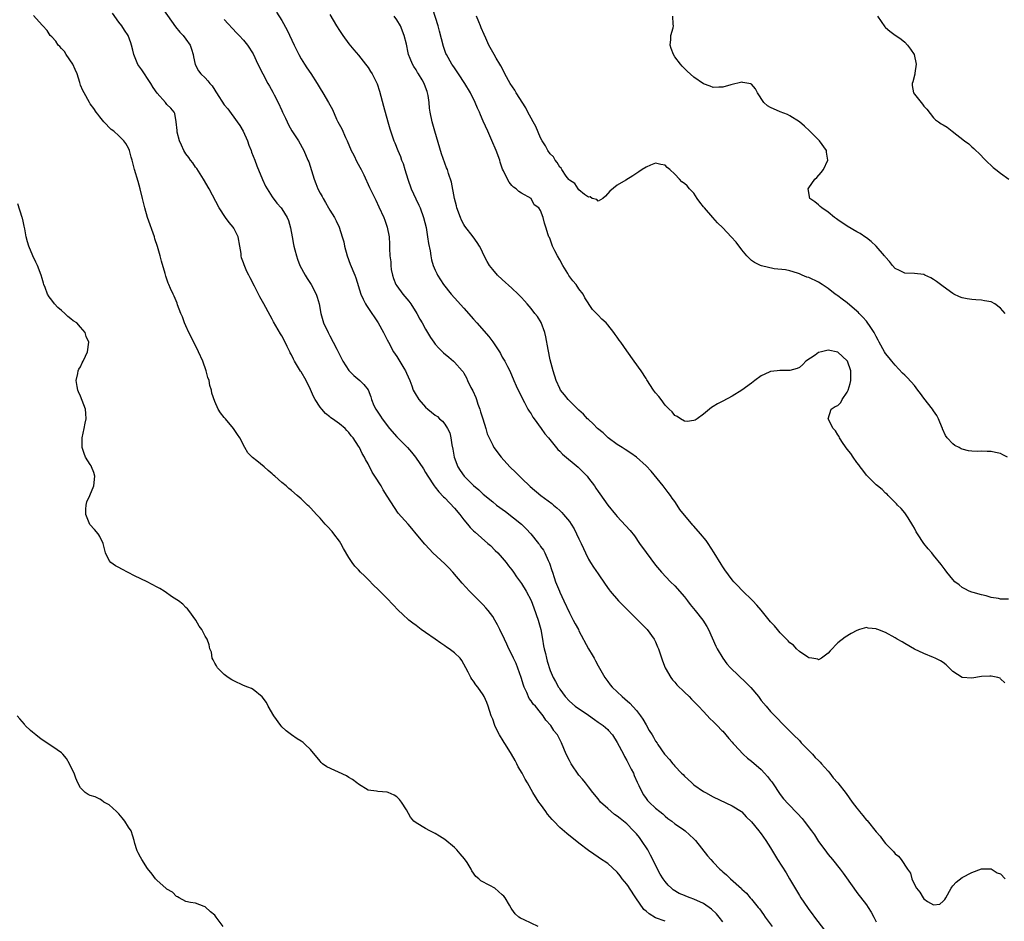
# Model space of a CAD drawing. Units: inches. Extents: x 2562000 to 2565000, y 1515000 to 1518000.
# Drawn here: x 2562254 to 2562460, y 1515630 to 1515818 of the extents above; entities that cross this region are included whole.
import ezdxf

# ---------------------------------------------------------------- set-up
doc = ezdxf.new("R2010")
doc.units = ezdxf.units.IN
doc.header["$MEASUREMENT"] = 0
doc.layers.add('LD25621515_10ft', color=254, linetype='Continuous')

msp = doc.modelspace()

# ---------------------------------------------------------------- linework, layer by layer
at = {"layer": 'LD25621515_10ft'}
for points, elevation in [([(2562401, 1515630.03), (2562400.29, 1515631), (2562399.69, 1515631.69), (2562398.65, 1515632.65), (2562397, 1515633.81), (2562395, 1515634.73), (2562394.21, 1515635), (2562393.33, 1515635.33), (2562393, 1515635.49), (2562391.94, 1515635.94), (2562390.68, 1515636.68), (2562390.32, 1515637), (2562389.64, 1515637.64), (2562389, 1515638.4), (2562388.58, 1515639), (2562387.98, 1515639.98), (2562387, 1515641.81), (2562386.45, 1515643), (2562385.94, 1515643.94), (2562385.4, 1515645), (2562384.08, 1515647), (2562383.61, 1515647.61), (2562383, 1515648.37), (2562382.69, 1515648.69), (2562382.42, 1515649), (2562381, 1515650.44), (2562380.31, 1515651), (2562379.57, 1515651.57), (2562379, 1515652.08), (2562378.43, 1515652.43), (2562377.74, 1515653), (2562377, 1515653.66), (2562375.53, 1515655), (2562375, 1515655.69), (2562373.9, 1515657), (2562373, 1515658.2), (2562372.34, 1515659), (2562371.75, 1515659.75), (2562371, 1515660.62), (2562369.4, 1515663), (2562369, 1515663.7), (2562368.32, 1515665), (2562367.34, 1515667.34), (2562366.54, 1515669), (2562365.83, 1515669.83), (2562365.75, 1515669.96), (2562365.11, 1515671), (2562364.08, 1515672.08), (2562363.55, 1515673), (2562363, 1515673.7), (2562361.93, 1515675), (2562361.46, 1515675.46), (2562361, 1515676.15), (2562360.62, 1515676.62), (2562360.12, 1515677.88), (2562359.57, 1515679), (2562359.42, 1515679.42), (2562358.95, 1515681), (2562357.92, 1515683.92), (2562357.35, 1515685), (2562357.26, 1515685.26), (2562356.35, 1515687), (2562355.95, 1515687.95), (2562355.44, 1515689), (2562354.51, 1515691), (2562354.02, 1515692.02), (2562353.47, 1515693), (2562353, 1515693.76), (2562352.05, 1515695), (2562351.56, 1515695.56), (2562351, 1515696.14), (2562348.13, 1515699), (2562346.66, 1515700.66), (2562344.71, 1515703), (2562343.88, 1515703.88), (2562343, 1515704.73), (2562340.54, 1515707), (2562339.79, 1515707.79), (2562338.83, 1515708.83), (2562337.02, 1515711), (2562336.13, 1515712.13), (2562335.33, 1515713), (2562333.31, 1515715.31), (2562332.48, 1515716.48), (2562331, 1515718.84), (2562330.18, 1515720.18), (2562329.7, 1515721), (2562328.44, 1515723), (2562327.87, 1515723.87), (2562327, 1515725.59), (2562326.49, 1515726.49), (2562326.25, 1515727), (2562325.78, 1515727.78), (2562325.19, 1515729), (2562325, 1515729.31), (2562323.87, 1515731), (2562323.46, 1515731.46), (2562323, 1515732.14), (2562322.57, 1515732.57), (2562322.2, 1515733), (2562321, 1515733.92), (2562319.56, 1515735), (2562319.22, 1515735.22), (2562319, 1515735.42), (2562318.09, 1515736.09), (2562317.32, 1515737), (2562317, 1515737.42), (2562315.94, 1515739), (2562315.63, 1515739.63), (2562315, 1515741.11), (2562314.05, 1515743), (2562313, 1515744.8), (2562312.91, 1515744.91), (2562312.68, 1515745.32), (2562311.64, 1515747), (2562311.42, 1515747.42), (2562311, 1515748.36), (2562310.77, 1515748.77), (2562310.67, 1515749), (2562310.12, 1515750.12), (2562309.72, 1515751), (2562309, 1515752.34), (2562308.74, 1515752.74), (2562307.25, 1515755.25), (2562307, 1515755.77), (2562306.56, 1515756.56), (2562305.26, 1515759), (2562305, 1515759.48), (2562304.44, 1515760.44), (2562303.29, 1515762.71), (2562302.39, 1515764.39), (2562302.13, 1515765), (2562301.72, 1515765.72), (2562301.13, 1515767.13), (2562301, 1515767.55), (2562300.61, 1515768.61), (2562300.54, 1515769), (2562300.51, 1515769.49), (2562300.25, 1515771), (2562299.87, 1515773), (2562299, 1515774.8), (2562298.86, 1515775), (2562297.99, 1515775.99), (2562297.24, 1515777), (2562295.92, 1515779), (2562293.82, 1515783), (2562292.68, 1515785), (2562291.24, 1515787.24), (2562291, 1515787.54), (2562290.41, 1515788.41), (2562289.94, 1515789), (2562289.56, 1515789.56), (2562289, 1515790.27), (2562288.54, 1515791), (2562288.08, 1515792.08), (2562287.65, 1515793), (2562287.19, 1515794.81), (2562287.16, 1515795), (2562287.17, 1515795.17), (2562286.98, 1515796.98), (2562286.69, 1515798.69), (2562286.54, 1515799), (2562285.81, 1515799.81), (2562285, 1515800.63), (2562284.71, 1515801), (2562283, 1515802.93), (2562282.14, 1515804.14), (2562281.65, 1515805), (2562281, 1515806.02), (2562280.33, 1515807), (2562279.8, 1515807.8), (2562278.97, 1515808.97), (2562278.13, 1515811), (2562277.91, 1515811.91), (2562277.62, 1515813), (2562277.47, 1515813.47), (2562276.92, 1515815), (2562276.14, 1515816.14), (2562275.61, 1515817), (2562275, 1515817.78), (2562273.66, 1515819.66)], 8570), ([(2562284.34, 1515820.34), (2562286.81, 1515816.81), (2562287.72, 1515815.72), (2562288.39, 1515815), (2562289, 1515814.23), (2562289.84, 1515813), (2562290.15, 1515812.15), (2562290.5, 1515811), (2562290.55, 1515810.55), (2562290.93, 1515808.93), (2562291.63, 1515807.63), (2562292.09, 1515807), (2562293, 1515806.13), (2562293.57, 1515805.57), (2562293.95, 1515805), (2562294.47, 1515804.46), (2562295, 1515803.56), (2562295.25, 1515803.25), (2562295.39, 1515803), (2562297, 1515800.56), (2562297.7, 1515799.7), (2562299.69, 1515797), (2562300.23, 1515796.23), (2562300.94, 1515795), (2562301.83, 1515793), (2562302.13, 1515792.13), (2562302.59, 1515791), (2562302.68, 1515790.68), (2562303.36, 1515789), (2562303.8, 1515787.8), (2562304.95, 1515784.95), (2562305.57, 1515783.57), (2562305.92, 1515783), (2562307, 1515781.34), (2562307.99, 1515779.99), (2562308.88, 1515779), (2562309, 1515778.83), (2562310.12, 1515777), (2562310.38, 1515776.38), (2562310.82, 1515774.82), (2562311.13, 1515773), (2562311.41, 1515771.41), (2562311.5, 1515771), (2562311.71, 1515770.29), (2562312.04, 1515769), (2562312.29, 1515768.29), (2562312.79, 1515767), (2562313.86, 1515765), (2562314.29, 1515764.29), (2562315.12, 1515763), (2562316.19, 1515761), (2562316.39, 1515760.39), (2562316.79, 1515759), (2562317.12, 1515757), (2562317.71, 1515755), (2562318.64, 1515753), (2562319, 1515752.29), (2562319.74, 1515751), (2562320.45, 1515749.55), (2562320.83, 1515748.83), (2562321, 1515748.43), (2562321.75, 1515747), (2562323, 1515745.07), (2562323.06, 1515745), (2562324.02, 1515744.02), (2562325.27, 1515743), (2562326.14, 1515742.14), (2562327, 1515741.04), (2562327.56, 1515739.56), (2562327.7, 1515739), (2562328.22, 1515737.78), (2562328.59, 1515737), (2562328.77, 1515736.77), (2562329, 1515736.39), (2562329.56, 1515735.56), (2562329.91, 1515735), (2562331.45, 1515733), (2562333, 1515731.2), (2562335.2, 1515729), (2562336.06, 1515728.06), (2562336.89, 1515727), (2562338.53, 1515724.53), (2562339, 1515723.78), (2562339.44, 1515723), (2562340.79, 1515721), (2562341, 1515720.76), (2562341.75, 1515719.75), (2562342.72, 1515718.72), (2562343, 1515718.47), (2562345, 1515716.34), (2562346.14, 1515715), (2562347, 1515713.88), (2562347.75, 1515713), (2562348.31, 1515712.31), (2562349, 1515711.62), (2562349.33, 1515711.33), (2562352.02, 1515709), (2562352.53, 1515708.53), (2562353.54, 1515707.54), (2562354.07, 1515707), (2562355, 1515705.98), (2562355.83, 1515705), (2562356.32, 1515704.32), (2562357, 1515703.46), (2562357.32, 1515703), (2562357.98, 1515701.98), (2562359, 1515700.6), (2562359.97, 1515699), (2562361, 1515697.05), (2562361.56, 1515695.56), (2562362.49, 1515693), (2562363.08, 1515691), (2562363.43, 1515689), (2562363.63, 1515687.63), (2562363.76, 1515687), (2562364.01, 1515685.99), (2562364.23, 1515685), (2562364.38, 1515684.39), (2562365, 1515682.43), (2562365.6, 1515681), (2562366.14, 1515680.14), (2562366.71, 1515679), (2562366.84, 1515678.84), (2562367, 1515678.57), (2562368.12, 1515677), (2562369, 1515676.06), (2562370.19, 1515675), (2562373, 1515673.11), (2562374.23, 1515672.23), (2562375, 1515671.7), (2562375.43, 1515671.43), (2562376.05, 1515671), (2562377, 1515670.15), (2562377.17, 1515669.96), (2562378.03, 1515669), (2562379, 1515667.46), (2562380.27, 1515665), (2562380.5, 1515664.5), (2562381, 1515663.68), (2562381.23, 1515663.23), (2562381.37, 1515663), (2562381.87, 1515661.87), (2562382.36, 1515661), (2562382.53, 1515660.53), (2562383.16, 1515659.16), (2562383.52, 1515658.48), (2562384.17, 1515657), (2562384.49, 1515656.49), (2562385, 1515655.76), (2562385.33, 1515655.33), (2562385.65, 1515655), (2562387, 1515653.75), (2562387.91, 1515653), (2562388.52, 1515652.52), (2562389, 1515652.07), (2562389.58, 1515651.58), (2562390.37, 1515651), (2562391, 1515650.48), (2562392.59, 1515649.41), (2562393.17, 1515649), (2562395, 1515647.35), (2562395.33, 1515647), (2562396.61, 1515645.39), (2562397.81, 1515643.81), (2562398.5, 1515643), (2562399, 1515642.45), (2562400.41, 1515641), (2562400.73, 1515640.73), (2562401, 1515640.47), (2562401.8, 1515639.8), (2562402.64, 1515639), (2562404.93, 1515636.93), (2562405, 1515636.84), (2562405.95, 1515635.95), (2562406.73, 1515635), (2562407, 1515634.72), (2562408.41, 1515633), (2562408.7, 1515632.7), (2562409.54, 1515631.54), (2562409.89, 1515631), (2562411.34, 1515629)], 8560), ([(2562307.9, 1515819.9), (2562309, 1515818.1), (2562310.11, 1515816.11), (2562311.59, 1515813), (2562312.03, 1515812.03), (2562312.53, 1515811), (2562313, 1515810.14), (2562313.7, 1515809), (2562314.23, 1515808.23), (2562315.07, 1515807.07), (2562316.36, 1515805), (2562317, 1515803.91), (2562317.57, 1515803), (2562318.75, 1515801), (2562319, 1515800.5), (2562319.55, 1515799.55), (2562320.44, 1515797.56), (2562320.71, 1515797), (2562321.51, 1515795.51), (2562322.3, 1515793.7), (2562322.64, 1515793), (2562323.49, 1515791), (2562324.01, 1515789.99), (2562324.66, 1515788.66), (2562325.55, 1515787), (2562326.08, 1515785.92), (2562327.3, 1515783.3), (2562327.46, 1515783), (2562328.64, 1515780.64), (2562329.25, 1515779.25), (2562330.28, 1515777), (2562330.48, 1515776.48), (2562331, 1515775), (2562331.37, 1515773), (2562331.48, 1515771.48), (2562331.49, 1515771), (2562331.47, 1515770.53), (2562331.56, 1515769), (2562331.74, 1515767.74), (2562331.72, 1515767), (2562331.83, 1515766.17), (2562332.07, 1515765), (2562332.31, 1515764.31), (2562332.82, 1515763), (2562333, 1515762.72), (2562334.27, 1515761), (2562335.52, 1515759.52), (2562335.89, 1515759), (2562337.17, 1515757), (2562337.82, 1515755.82), (2562338.3, 1515755), (2562339, 1515753.69), (2562339.99, 1515751.99), (2562340.69, 1515751), (2562341, 1515750.58), (2562341.74, 1515749.74), (2562342.53, 1515749), (2562342.76, 1515748.76), (2562343.83, 1515747.83), (2562344.84, 1515747), (2562345, 1515746.84), (2562346.66, 1515745), (2562346.81, 1515744.81), (2562347, 1515744.5), (2562347.54, 1515743.54), (2562347.76, 1515743), (2562348.44, 1515741.56), (2562348.83, 1515740.83), (2562349.46, 1515739.46), (2562349.6, 1515739), (2562349.92, 1515738.08), (2562350.33, 1515737), (2562350.48, 1515736.48), (2562350.97, 1515735), (2562351.6, 1515733), (2562351.87, 1515731.87), (2562352.25, 1515731), (2562353, 1515729.48), (2562353.27, 1515729), (2562354.76, 1515727), (2562356.59, 1515725), (2562357.81, 1515723.81), (2562358.58, 1515723), (2562359, 1515722.58), (2562360.85, 1515720.85), (2562363.08, 1515719), (2562365.33, 1515717.33), (2562365.67, 1515717), (2562366.42, 1515716.42), (2562367, 1515715.87), (2562367.46, 1515715.46), (2562367.81, 1515715), (2562369, 1515713.53), (2562369.37, 1515713), (2562370, 1515712), (2562370.52, 1515711), (2562371, 1515709.91), (2562371.49, 1515709), (2562371.93, 1515707.93), (2562372.39, 1515707), (2562373, 1515705.68), (2562373.43, 1515705), (2562374.05, 1515704.05), (2562375, 1515702.65), (2562376.5, 1515700.5), (2562377.3, 1515699.3), (2562377.52, 1515699), (2562379.24, 1515697), (2562381.27, 1515695), (2562382.12, 1515694.12), (2562383.3, 1515693), (2562384.12, 1515692.12), (2562385.27, 1515691), (2562386.72, 1515689), (2562387, 1515688.42), (2562387.42, 1515687.42), (2562387.58, 1515687), (2562388.45, 1515684.45), (2562389.02, 1515683.02), (2562390.17, 1515681), (2562390.53, 1515680.53), (2562391, 1515680), (2562391.44, 1515679.44), (2562393, 1515677.93), (2562393.99, 1515677), (2562394.49, 1515676.49), (2562395, 1515675.99), (2562395.98, 1515675), (2562397, 1515673.88), (2562398.4, 1515672.4), (2562399, 1515671.84), (2562399.83, 1515671), (2562400.82, 1515669.96), (2562401, 1515669.78), (2562401.68, 1515669), (2562402.26, 1515668.26), (2562403, 1515667.47), (2562403.2, 1515667.2), (2562403.38, 1515667), (2562405.29, 1515665), (2562406.16, 1515664.16), (2562407, 1515663.53), (2562409, 1515661.77), (2562409.74, 1515661), (2562410.35, 1515660.35), (2562411, 1515659.52), (2562411.24, 1515659.24), (2562411.42, 1515659), (2562413, 1515656.61), (2562413.7, 1515655.7), (2562414.63, 1515654.63), (2562416.62, 1515652.62), (2562417.56, 1515651.56), (2562418.03, 1515651), (2562419.54, 1515649), (2562420.13, 1515648.13), (2562421, 1515646.8), (2562422.28, 1515645), (2562423, 1515644.06), (2562423.91, 1515643), (2562425.52, 1515641), (2562426.16, 1515640.16), (2562428.34, 1515637), (2562429, 1515636.11), (2562431, 1515633.52), (2562431.37, 1515633), (2562432.01, 1515632.01), (2562432.54, 1515631), (2562433, 1515630)], 8540), ([(2562319, 1515819.37), (2562320.38, 1515817), (2562321, 1515816.03), (2562321.43, 1515815.43), (2562321.7, 1515815), (2562323, 1515813.25), (2562324.01, 1515812.01), (2562325, 1515810.87), (2562326.48, 1515809), (2562327, 1515808.31), (2562327.49, 1515807.49), (2562327.83, 1515807), (2562328.9, 1515804.9), (2562329.39, 1515803.39), (2562330.22, 1515800.22), (2562331.15, 1515797), (2562331.53, 1515795.53), (2562332.38, 1515793), (2562332.58, 1515792.58), (2562333.22, 1515791), (2562333.77, 1515789.77), (2562333.99, 1515789), (2562334.3, 1515788.3), (2562334.66, 1515787), (2562335.28, 1515785), (2562336.01, 1515783), (2562336.93, 1515780.93), (2562337.61, 1515779.61), (2562337.86, 1515779), (2562338.58, 1515777), (2562339.09, 1515774.91), (2562339.43, 1515773), (2562339.6, 1515771.6), (2562339.97, 1515770.03), (2562340.08, 1515769), (2562340.2, 1515768.2), (2562340.61, 1515767), (2562341, 1515766.03), (2562341.32, 1515765.32), (2562341.51, 1515765), (2562342.75, 1515763), (2562344.31, 1515761), (2562345, 1515760.22), (2562347, 1515758.1), (2562349, 1515755.82), (2562349.67, 1515755), (2562352.19, 1515752.19), (2562353.06, 1515751.06), (2562354.41, 1515749), (2562354.62, 1515748.62), (2562355, 1515747.88), (2562355.52, 1515747), (2562356.09, 1515745.91), (2562356.55, 1515745), (2562357.43, 1515743), (2562357.9, 1515741.9), (2562358.31, 1515741), (2562359, 1515739.63), (2562359.27, 1515739), (2562359.62, 1515738.38), (2562360.36, 1515737), (2562360.59, 1515736.59), (2562361, 1515736.04), (2562361.37, 1515735.37), (2562361.67, 1515735), (2562363.12, 1515733), (2562363.85, 1515731.85), (2562364.62, 1515731), (2562366.6, 1515728.6), (2562367, 1515728.24), (2562367.59, 1515727.59), (2562370.87, 1515724.87), (2562371.89, 1515723.89), (2562372.69, 1515723), (2562373, 1515722.62), (2562374.23, 1515721), (2562374.55, 1515720.55), (2562375, 1515719.82), (2562375.35, 1515719.35), (2562377, 1515716.97), (2562378.63, 1515715), (2562379, 1515714.59), (2562380.75, 1515712.75), (2562381.69, 1515711.69), (2562382.56, 1515710.56), (2562383.67, 1515709), (2562385, 1515707.09), (2562387, 1515704.43), (2562388.2, 1515703), (2562390.11, 1515701), (2562391, 1515700.14), (2562393, 1515697.84), (2562393.65, 1515697), (2562394.22, 1515696.22), (2562395.26, 1515695), (2562396.87, 1515693), (2562397.66, 1515691.66), (2562398.06, 1515691), (2562399.57, 1515687.57), (2562399.87, 1515687), (2562401.01, 1515685), (2562401.87, 1515683.87), (2562402.64, 1515683), (2562405.92, 1515679.92), (2562406.88, 1515678.88), (2562408.44, 1515677), (2562409, 1515676.23), (2562410.07, 1515675), (2562411, 1515673.87), (2562412.42, 1515672.42), (2562413.38, 1515671.38), (2562414.85, 1515669.96), (2562415, 1515669.82), (2562415.79, 1515669), (2562417, 1515667.82), (2562417.38, 1515667.38), (2562419, 1515665.74), (2562419.71, 1515665), (2562420.33, 1515664.33), (2562421, 1515663.67), (2562421.32, 1515663.32), (2562421.62, 1515663), (2562422.25, 1515662.25), (2562423, 1515661.43), (2562423.36, 1515661), (2562424.08, 1515660.08), (2562425.03, 1515659), (2562426.79, 1515656.79), (2562428.05, 1515655), (2562429, 1515653.72), (2562429.32, 1515653.32), (2562429.56, 1515653), (2562430.22, 1515652.22), (2562431, 1515651.24), (2562431.12, 1515651.12), (2562433, 1515648.77), (2562433.86, 1515647.86), (2562434.46, 1515647), (2562435, 1515646.33), (2562436.31, 1515645), (2562436.66, 1515644.67), (2562437, 1515644.21), (2562437.72, 1515643.72), (2562438.22, 1515643), (2562439.55, 1515641), (2562440.16, 1515640.16), (2562440.45, 1515639), (2562441, 1515637.77), (2562441.47, 1515637), (2562442.17, 1515636.17), (2562442.83, 1515635), (2562443, 1515634.77), (2562443.77, 1515634.23), (2562445, 1515633.54), (2562446.3, 1515633.7), (2562447, 1515634.3), (2562447.35, 1515634.65), (2562447.56, 1515635), (2562448.71, 1515637), (2562448.79, 1515637.21), (2562449, 1515637.52), (2562449.73, 1515638.27), (2562451, 1515639.24), (2562453, 1515640.29), (2562455, 1515641.09), (2562456.91, 1515641.09), (2562457, 1515641.07), (2562458.26, 1515640.26), (2562459, 1515640.02), (2562459.93, 1515639)], 8530), ([(2562460.62, 1515697.38), (2562459, 1515697.35), (2562458.54, 1515697.46), (2562457, 1515697.68), (2562455.96, 1515698.04), (2562455, 1515698.28), (2562453.24, 1515698.76), (2562453, 1515698.81), (2562452.45, 1515699), (2562451.53, 1515699.53), (2562451, 1515699.78), (2562450.36, 1515700.36), (2562449.41, 1515701), (2562449, 1515701.46), (2562447.75, 1515703), (2562447.44, 1515703.44), (2562447, 1515704), (2562446.59, 1515704.59), (2562445, 1515706.54), (2562444.64, 1515707), (2562443.86, 1515707.86), (2562442.99, 1515708.99), (2562441.63, 1515711), (2562441.4, 1515711.4), (2562441, 1515712.18), (2562440.71, 1515712.71), (2562439.69, 1515714.31), (2562439.17, 1515715.17), (2562439, 1515715.35), (2562438.26, 1515716.26), (2562437.5, 1515717), (2562437.27, 1515717.27), (2562437, 1515717.5), (2562435.54, 1515719), (2562435.29, 1515719.29), (2562435, 1515719.48), (2562434.27, 1515720.27), (2562433.27, 1515721), (2562433, 1515721.21), (2562431.2, 1515723), (2562431, 1515723.22), (2562430.25, 1515724.25), (2562429.67, 1515725), (2562429.4, 1515725.4), (2562429, 1515725.9), (2562428.21, 1515727), (2562427.74, 1515727.74), (2562427, 1515728.65), (2562426.17, 1515729.83), (2562425.4, 1515731), (2562425.3, 1515731.3), (2562425, 1515731.68), (2562424.51, 1515732.51), (2562424.06, 1515733), (2562423.02, 1515735), (2562423.61, 1515737), (2562424.45, 1515737.55), (2562425, 1515737.8), (2562425.62, 1515738.38), (2562425.91, 1515739), (2562427, 1515740.54), (2562427.18, 1515741), (2562427.61, 1515742.39), (2562427.73, 1515743), (2562427.76, 1515743.76), (2562427.76, 1515745), (2562427.05, 1515747), (2562427, 1515747.07), (2562426, 1515748), (2562425, 1515748.91), (2562423, 1515749.34), (2562421.6, 1515749), (2562421, 1515748.8), (2562420.31, 1515748.31), (2562418.36, 1515747), (2562417.7, 1515746.3), (2562417, 1515745.67), (2562416.53, 1515745.47), (2562415, 1515745.08), (2562412.95, 1515745.05), (2562412.34, 1515745), (2562411, 1515744.86), (2562410.71, 1515744.71), (2562409, 1515743.98), (2562407.68, 1515743), (2562407, 1515742.46), (2562405, 1515740.96), (2562403, 1515739.74), (2562401, 1515738.7), (2562399.9, 1515738.1), (2562399, 1515737.56), (2562398.66, 1515737.34), (2562398.26, 1515737), (2562397, 1515735.99), (2562395.67, 1515735), (2562395.26, 1515734.74), (2562395, 1515734.61), (2562393.56, 1515734.44), (2562393, 1515734.5), (2562392.16, 1515735), (2562391.5, 1515735.5), (2562391, 1515735.68), (2562390.44, 1515736.44), (2562389.84, 1515737), (2562389, 1515737.82), (2562388.14, 1515739), (2562387.68, 1515739.68), (2562387, 1515740.41), (2562386.58, 1515741), (2562385.16, 1515743.16), (2562385, 1515743.38), (2562383.96, 1515745), (2562382.55, 1515747), (2562381, 1515749.17), (2562379.73, 1515751), (2562379.42, 1515751.42), (2562379, 1515752.03), (2562378.58, 1515752.58), (2562378.28, 1515753), (2562377, 1515754.64), (2562376.65, 1515755), (2562375.78, 1515755.78), (2562375, 1515756.63), (2562374.8, 1515756.8), (2562374.64, 1515757), (2562373.83, 1515757.83), (2562372.25, 1515760.25), (2562371.85, 1515761), (2562371, 1515762.1), (2562370.4, 1515763), (2562369.76, 1515763.76), (2562368.91, 1515764.91), (2562368.65, 1515765.35), (2562367.61, 1515767), (2562367, 1515768.17), (2562366.5, 1515769), (2562365.97, 1515770.03), (2562365.49, 1515771), (2562365, 1515772.48), (2562364.83, 1515772.83), (2562364.73, 1515773), (2562364.6, 1515773.4), (2562364.11, 1515775), (2562363.83, 1515775.83), (2562363.55, 1515777), (2562363, 1515778.5), (2562362.64, 1515779), (2562361.69, 1515779.69), (2562361, 1515780.97), (2562359, 1515782.07), (2562358.46, 1515782.46), (2562357.88, 1515783), (2562357.31, 1515783.31), (2562357, 1515783.66), (2562356.41, 1515784.41), (2562356.11, 1515785), (2562355.28, 1515786.72), (2562355.07, 1515787.07), (2562354.59, 1515788.59), (2562354.47, 1515789), (2562353.72, 1515791), (2562353.51, 1515791.51), (2562353, 1515792.61), (2562351.96, 1515795), (2562351, 1515797.12), (2562350.43, 1515798.43), (2562350.23, 1515799), (2562349.82, 1515799.82), (2562349.34, 1515801), (2562348.34, 1515803), (2562347.17, 1515805), (2562345.86, 1515807), (2562345, 1515808.25), (2562344.71, 1515808.71), (2562344.5, 1515809), (2562343.36, 1515811), (2562343.24, 1515811.24), (2562342.72, 1515812.72), (2562342.3, 1515814.3), (2562341.92, 1515815.92), (2562341.62, 1515817), (2562340.5, 1515820.5)], 8510), ([(2562389, 1515630.11), (2562387, 1515630.87), (2562385.65, 1515631.65), (2562385, 1515632.23), (2562384.57, 1515632.57), (2562382.87, 1515635), (2562381.54, 1515637), (2562381.35, 1515637.35), (2562381, 1515637.87), (2562380.05, 1515639), (2562379.62, 1515639.62), (2562379, 1515640.35), (2562377, 1515642.15), (2562375.32, 1515643.32), (2562375, 1515643.52), (2562374.14, 1515644.14), (2562373, 1515644.91), (2562371, 1515646.42), (2562368.44, 1515648.44), (2562367, 1515649.72), (2562365.73, 1515651), (2562365.38, 1515651.38), (2562364.47, 1515652.47), (2562364.07, 1515653), (2562363, 1515654.54), (2562362.64, 1515655), (2562361.36, 1515657), (2562360.26, 1515659), (2562359.76, 1515659.76), (2562359.18, 1515661), (2562358.33, 1515662.33), (2562358.06, 1515663), (2562357.66, 1515663.66), (2562356.9, 1515665), (2562355.66, 1515667), (2562355.43, 1515667.43), (2562355, 1515668.13), (2562354.65, 1515668.65), (2562354.45, 1515669), (2562353.97, 1515669.96), (2562353.46, 1515671), (2562353, 1515672.27), (2562352.7, 1515673), (2562352.03, 1515675), (2562351.75, 1515675.75), (2562351.22, 1515677), (2562351, 1515677.36), (2562349.89, 1515679), (2562349.49, 1515679.49), (2562349, 1515680.2), (2562348.65, 1515680.65), (2562348.45, 1515681), (2562347.87, 1515682.13), (2562347.4, 1515683), (2562347, 1515683.78), (2562346.54, 1515684.54), (2562346.19, 1515685), (2562345, 1515686.15), (2562343.89, 1515687), (2562343.36, 1515687.36), (2562343, 1515687.62), (2562342.16, 1515688.16), (2562341, 1515689.03), (2562339, 1515690.42), (2562338.11, 1515691), (2562337, 1515691.88), (2562336.34, 1515692.35), (2562335.51, 1515693), (2562334.2, 1515694.2), (2562333.37, 1515695), (2562331, 1515697.5), (2562329.23, 1515699.23), (2562329, 1515699.47), (2562328.21, 1515700.21), (2562327, 1515701.47), (2562326.22, 1515702.22), (2562325.43, 1515703), (2562325, 1515703.49), (2562324.26, 1515704.26), (2562323.69, 1515705), (2562323, 1515706.05), (2562321.9, 1515707.9), (2562321.28, 1515709), (2562321, 1515709.44), (2562319.84, 1515711), (2562319.47, 1515711.47), (2562318.52, 1515712.52), (2562318.06, 1515713), (2562317, 1515714.23), (2562316.26, 1515715), (2562315.67, 1515715.67), (2562315, 1515716.38), (2562314.69, 1515716.69), (2562314.34, 1515717), (2562313, 1515718.28), (2562312.21, 1515719), (2562311, 1515720.05), (2562310.47, 1515720.47), (2562309.87, 1515721), (2562309, 1515721.68), (2562307.57, 1515723), (2562307.26, 1515723.26), (2562307, 1515723.5), (2562306.17, 1515724.17), (2562305.28, 1515725), (2562303.81, 1515726.19), (2562302.89, 1515726.89), (2562301.89, 1515727.89), (2562301.26, 1515729), (2562300.26, 1515731), (2562299.72, 1515731.72), (2562298.93, 1515733), (2562297.21, 1515735), (2562297.12, 1515735.12), (2562297, 1515735.29), (2562296.21, 1515736.21), (2562295.7, 1515737), (2562295, 1515738.61), (2562294.38, 1515740.38), (2562294.35, 1515741), (2562293.97, 1515741.97), (2562293.84, 1515743), (2562293.59, 1515743.59), (2562293.24, 1515745), (2562292.49, 1515747), (2562291.63, 1515749), (2562291, 1515750.32), (2562289.62, 1515753), (2562289, 1515754.42), (2562288.72, 1515755), (2562288.27, 1515756.27), (2562287.93, 1515757), (2562287.25, 1515758.75), (2562287.14, 1515759.14), (2562286.56, 1515760.56), (2562286.31, 1515761), (2562285.8, 1515762.2), (2562285.44, 1515763), (2562285.28, 1515763.28), (2562284.78, 1515764.78), (2562284.65, 1515765.35), (2562283.9, 1515767.9), (2562283.62, 1515769), (2562283.07, 1515770.93), (2562282.53, 1515772.53), (2562282.41, 1515773), (2562280.96, 1515777), (2562280.42, 1515779), (2562279.95, 1515781), (2562279.44, 1515783), (2562279, 1515784.53), (2562278.26, 1515787), (2562277.75, 1515789), (2562277.58, 1515789.58), (2562277.22, 1515791), (2562277, 1515791.47), (2562276.44, 1515792.44), (2562276.04, 1515793), (2562275, 1515794.03), (2562273.92, 1515795), (2562273.41, 1515795.41), (2562271.87, 1515797), (2562271, 1515798.05), (2562270.6, 1515798.6), (2562270.25, 1515799), (2562269.76, 1515799.76), (2562269, 1515800.72), (2562268.83, 1515801), (2562267.73, 1515803), (2562267.49, 1515803.49), (2562267, 1515804.61), (2562266.89, 1515804.89), (2562266.83, 1515805.17), (2562266.27, 1515807), (2562265.89, 1515807.89), (2562265.37, 1515809), (2562264, 1515811), (2562263.63, 1515811.63), (2562263, 1515812.27), (2562262.67, 1515812.67), (2562262.3, 1515813), (2562261.81, 1515813.81), (2562261, 1515814.69), (2562260.69, 1515815), (2562260.03, 1515816.03), (2562259.15, 1515817), (2562259, 1515817.19), (2562257.16, 1515819.16)], 8580), ([(2562297, 1515818.36), (2562299.53, 1515815.53), (2562300.12, 1515815), (2562301, 1515814.03), (2562301.84, 1515813), (2562303, 1515811.17), (2562304.01, 1515809), (2562306.09, 1515805), (2562306.42, 1515804.42), (2562307.14, 1515803.14), (2562307.4, 1515802.6), (2562308.24, 1515801), (2562309, 1515799.33), (2562309.17, 1515799), (2562309.74, 1515797.74), (2562310.1, 1515797), (2562310.37, 1515796.37), (2562311.1, 1515795.1), (2562312.46, 1515793), (2562313.62, 1515791), (2562314.46, 1515789), (2562314.6, 1515788.6), (2562315.72, 1515785), (2562316.12, 1515784.12), (2562316.52, 1515783), (2562317, 1515782.06), (2562317.39, 1515781.39), (2562317.6, 1515781), (2562318.14, 1515780.14), (2562318.76, 1515779), (2562319, 1515778.54), (2562319.97, 1515777), (2562320.32, 1515776.32), (2562320.96, 1515775), (2562321.6, 1515773), (2562321.91, 1515771.91), (2562322.07, 1515771), (2562322.62, 1515769), (2562323.26, 1515767.26), (2562324.2, 1515765), (2562324.41, 1515764.41), (2562325.51, 1515761), (2562325.97, 1515759.97), (2562326.46, 1515759), (2562326.66, 1515758.66), (2562327.77, 1515757), (2562328.25, 1515756.25), (2562329.11, 1515755), (2562330.21, 1515753), (2562330.47, 1515752.47), (2562331, 1515751.48), (2562331.23, 1515751), (2562332.32, 1515749), (2562333, 1515747.97), (2562334.44, 1515745.56), (2562334.79, 1515745), (2562335, 1515744.5), (2562335.68, 1515743), (2562336.14, 1515741.86), (2562336.43, 1515741), (2562336.61, 1515740.61), (2562337, 1515739.93), (2562337.36, 1515739.36), (2562337.61, 1515739), (2562339, 1515737.45), (2562339.47, 1515737), (2562341, 1515735.78), (2562341.45, 1515735.45), (2562341.92, 1515735), (2562342.51, 1515734.51), (2562343, 1515733.89), (2562343.6, 1515733), (2562344.07, 1515732.07), (2562344.28, 1515731), (2562344.46, 1515729.54), (2562344.68, 1515728.68), (2562344.98, 1515727), (2562345.76, 1515725), (2562346.22, 1515724.22), (2562347.03, 1515723), (2562349, 1515721.06), (2562350.14, 1515720.14), (2562351, 1515719.29), (2562353, 1515717.64), (2562353.8, 1515717), (2562355.65, 1515715.65), (2562359, 1515713), (2562360.02, 1515712.02), (2562360.94, 1515711), (2562362.55, 1515709), (2562362.75, 1515708.75), (2562363, 1515708.35), (2562363.58, 1515707.58), (2562363.88, 1515707), (2562364.56, 1515705.44), (2562364.86, 1515704.86), (2562365.36, 1515703.36), (2562365.45, 1515703), (2562365.86, 1515701.86), (2562366.13, 1515701), (2562366.92, 1515699), (2562367, 1515698.79), (2562367.87, 1515697), (2562369, 1515694.5), (2562369.83, 1515693), (2562370.22, 1515692.22), (2562370.89, 1515691), (2562371, 1515690.76), (2562373, 1515686.99), (2562373.76, 1515685.76), (2562374.15, 1515685), (2562374.47, 1515684.47), (2562375, 1515683.41), (2562375.55, 1515682.45), (2562376.4, 1515681), (2562377, 1515680.14), (2562377.5, 1515679.5), (2562377.9, 1515679), (2562380.02, 1515677), (2562380.58, 1515676.58), (2562381.64, 1515675.64), (2562383, 1515674.09), (2562383.86, 1515673), (2562384.33, 1515672.33), (2562385, 1515671.1), (2562385.69, 1515669.96), (2562386.28, 1515669), (2562386.56, 1515668.56), (2562387, 1515667.74), (2562387.3, 1515667.3), (2562387.48, 1515667), (2562388.88, 1515665), (2562389, 1515664.84), (2562389.89, 1515663.89), (2562390.59, 1515663), (2562390.79, 1515662.79), (2562391, 1515662.52), (2562392.42, 1515661), (2562392.72, 1515660.72), (2562393, 1515660.43), (2562393.75, 1515659.75), (2562394.53, 1515659), (2562395, 1515658.63), (2562397, 1515657.23), (2562397.38, 1515657), (2562399, 1515656.1), (2562403, 1515654.22), (2562404.93, 1515653), (2562405, 1515652.95), (2562405.93, 1515651.93), (2562407, 1515650.84), (2562408.51, 1515649), (2562408.72, 1515648.72), (2562409, 1515648.4), (2562410, 1515647), (2562411, 1515645.42), (2562412.43, 1515643), (2562414.22, 1515640.22), (2562414.96, 1515639), (2562417, 1515635.5), (2562417.31, 1515635), (2562418.67, 1515633), (2562419, 1515632.54), (2562419.67, 1515631.67), (2562420.14, 1515631), (2562422.24, 1515628.24)], 8550), ([(2562459.88, 1515679.88), (2562459, 1515680.75), (2562458.89, 1515680.89), (2562458.44, 1515681), (2562457, 1515681.31), (2562456.75, 1515681.25), (2562455, 1515681.18), (2562453, 1515680.88), (2562450.99, 1515680.99), (2562449, 1515682.28), (2562447.64, 1515683.64), (2562447, 1515684.12), (2562446.46, 1515684.46), (2562445.36, 1515685), (2562445, 1515685.19), (2562443, 1515686), (2562441, 1515686.94), (2562439, 1515688.11), (2562438.43, 1515688.43), (2562437.44, 1515689), (2562437, 1515689.28), (2562435, 1515690.37), (2562433.38, 1515691), (2562433.12, 1515691.12), (2562433, 1515691.19), (2562431.33, 1515691.33), (2562431, 1515691.44), (2562429.53, 1515691), (2562429, 1515690.81), (2562427.79, 1515690.21), (2562426.59, 1515689.41), (2562425, 1515688.21), (2562423.46, 1515686.54), (2562423, 1515686.06), (2562421.62, 1515685), (2562421, 1515684.72), (2562420.84, 1515684.84), (2562419.61, 1515685), (2562419, 1515685.1), (2562418.78, 1515685.22), (2562417, 1515686.45), (2562416.41, 1515687), (2562415.78, 1515687.78), (2562415, 1515688.25), (2562414.66, 1515688.66), (2562414.3, 1515689), (2562413, 1515690.35), (2562412.44, 1515691), (2562411.79, 1515691.79), (2562411, 1515692.64), (2562409.03, 1515695.03), (2562408.11, 1515696.11), (2562407.31, 1515697), (2562405, 1515699.25), (2562404.13, 1515700.13), (2562403.33, 1515701), (2562403, 1515701.39), (2562401.45, 1515703.45), (2562401, 1515704.11), (2562400.65, 1515704.65), (2562399.23, 1515707), (2562397.97, 1515709), (2562397.56, 1515709.56), (2562396.4, 1515711), (2562395, 1515712.59), (2562394.8, 1515712.8), (2562392.07, 1515716.07), (2562391.49, 1515717), (2562391, 1515717.71), (2562390.46, 1515718.46), (2562390.11, 1515719), (2562389.64, 1515719.64), (2562388.59, 1515721), (2562386.07, 1515724.07), (2562385, 1515725.19), (2562383.01, 1515727.01), (2562381.85, 1515727.85), (2562380.62, 1515728.62), (2562379.99, 1515729), (2562379, 1515729.64), (2562377.13, 1515731), (2562377, 1515731.11), (2562376.05, 1515732.05), (2562374.85, 1515733), (2562373.96, 1515733.96), (2562373, 1515734.82), (2562372.82, 1515735), (2562371.96, 1515735.96), (2562371, 1515736.8), (2562369, 1515738.74), (2562368.75, 1515739), (2562368, 1515740), (2562367.18, 1515741), (2562367, 1515741.31), (2562366.28, 1515743), (2562365.63, 1515745), (2562365, 1515747.29), (2562364.55, 1515749.45), (2562364.08, 1515752.08), (2562363.85, 1515753), (2562363.1, 1515755.1), (2562362.32, 1515756.32), (2562361.82, 1515757), (2562361, 1515758.04), (2562360.2, 1515759), (2562359.64, 1515759.64), (2562359, 1515760.33), (2562358.35, 1515761), (2562357, 1515762.28), (2562355, 1515764.08), (2562354.02, 1515765), (2562353, 1515766.14), (2562352.32, 1515767), (2562351.83, 1515767.83), (2562351.22, 1515769), (2562350.51, 1515770.51), (2562350.27, 1515771), (2562349.77, 1515771.77), (2562348.93, 1515773), (2562347.22, 1515775.22), (2562347, 1515775.55), (2562346.47, 1515776.47), (2562346.25, 1515777), (2562345.51, 1515779), (2562345.42, 1515779.42), (2562345.02, 1515781), (2562344.4, 1515784.4), (2562343.78, 1515786.22), (2562343.54, 1515787), (2562343.38, 1515787.38), (2562343, 1515788.38), (2562342.31, 1515790.31), (2562340.92, 1515795), (2562340.52, 1515796.52), (2562340.35, 1515797), (2562339.93, 1515799), (2562339.8, 1515799.8), (2562339.73, 1515801), (2562339.55, 1515802.45), (2562339.43, 1515803), (2562339.3, 1515803.3), (2562339, 1515804.23), (2562338.7, 1515805), (2562338.27, 1515805.73), (2562337.49, 1515807), (2562337.29, 1515807.29), (2562337, 1515807.84), (2562336.53, 1515808.53), (2562336.26, 1515809), (2562335.8, 1515810.2), (2562335.45, 1515811), (2562335.36, 1515811.36), (2562335, 1515813.21), (2562334.55, 1515815), (2562333.73, 1515817), (2562333, 1515818.26), (2562332.45, 1515819)], 8520), ([(2562460.46, 1515727), (2562459.49, 1515727.49), (2562459, 1515727.72), (2562457.96, 1515727.96), (2562457, 1515728.2), (2562456.18, 1515728.18), (2562455, 1515728.22), (2562454.16, 1515728.16), (2562453, 1515728.22), (2562452.3, 1515728.3), (2562451, 1515728.67), (2562450.76, 1515728.76), (2562450.34, 1515729), (2562449.42, 1515729.43), (2562449, 1515729.77), (2562447.87, 1515731), (2562447.48, 1515731.48), (2562446.88, 1515732.88), (2562446.85, 1515733), (2562446.31, 1515734.31), (2562446.05, 1515735), (2562445.66, 1515735.66), (2562445, 1515736.63), (2562444.77, 1515737), (2562443, 1515739.27), (2562442.29, 1515740.29), (2562441.74, 1515741), (2562441, 1515741.93), (2562439.58, 1515743.58), (2562439, 1515744.1), (2562438.54, 1515744.54), (2562437, 1515746.16), (2562436.32, 1515747), (2562435.75, 1515747.75), (2562435, 1515748.62), (2562434.75, 1515749), (2562433.62, 1515751), (2562433.42, 1515751.42), (2562433, 1515752.18), (2562432.74, 1515752.74), (2562432.59, 1515753), (2562431.77, 1515754.23), (2562431.17, 1515755.17), (2562431, 1515755.35), (2562430.24, 1515756.24), (2562429.47, 1515757), (2562429.24, 1515757.24), (2562429, 1515757.47), (2562427, 1515759.18), (2562425.94, 1515759.94), (2562425, 1515760.67), (2562424.79, 1515760.79), (2562424.49, 1515761), (2562423, 1515762.21), (2562421.74, 1515763), (2562421, 1515763.49), (2562419, 1515764.46), (2562418.59, 1515764.59), (2562417.57, 1515765), (2562417, 1515765.27), (2562416.63, 1515765.37), (2562415, 1515765.87), (2562414.1, 1515766.1), (2562411.71, 1515766.29), (2562409.09, 1515766.91), (2562408.86, 1515767), (2562407.63, 1515767.63), (2562407, 1515768.05), (2562406.49, 1515768.49), (2562406.04, 1515769), (2562405, 1515770.29), (2562403.84, 1515771.84), (2562402.78, 1515773), (2562401, 1515774.83), (2562399.92, 1515775.92), (2562398.91, 1515777), (2562397.17, 1515779), (2562397, 1515779.26), (2562396.23, 1515780.23), (2562395.67, 1515781), (2562395, 1515782.06), (2562394.09, 1515783), (2562393.59, 1515783.59), (2562393, 1515784.11), (2562392.49, 1515784.49), (2562391.98, 1515785), (2562391, 1515786.09), (2562389.96, 1515787), (2562389.43, 1515787.43), (2562389, 1515787.93), (2562388.07, 1515788.07), (2562387, 1515788.38), (2562385.9, 1515787.9), (2562385, 1515787.54), (2562384.16, 1515787), (2562383.48, 1515786.52), (2562382.27, 1515785.73), (2562380.81, 1515784.81), (2562379, 1515783.75), (2562377.46, 1515782.54), (2562376.54, 1515781.46), (2562376.01, 1515781), (2562375, 1515780.42), (2562374.76, 1515780.76), (2562373.79, 1515781), (2562373.33, 1515781.33), (2562373, 1515781.26), (2562372.19, 1515781.81), (2562371, 1515782.8), (2562370.82, 1515783), (2562370.12, 1515784.12), (2562369, 1515784.79), (2562368.92, 1515784.92), (2562368.35, 1515785.65), (2562367.43, 1515787), (2562367.29, 1515787.29), (2562367, 1515787.5), (2562366.48, 1515788.48), (2562366.02, 1515789), (2562365.67, 1515789.67), (2562365, 1515790.31), (2562364.51, 1515791), (2562364, 1515792), (2562363.33, 1515793), (2562363, 1515793.62), (2562362, 1515796), (2562361.45, 1515797), (2562361, 1515797.73), (2562360.33, 1515799), (2562359.89, 1515799.89), (2562357.93, 1515803), (2562357.61, 1515803.61), (2562356.67, 1515805), (2562355.57, 1515807), (2562355.38, 1515807.38), (2562354.68, 1515808.68), (2562354.47, 1515809), (2562353.73, 1515810.27), (2562353.31, 1515811), (2562352.5, 1515812.5), (2562352.2, 1515813), (2562351.54, 1515814.46), (2562351.19, 1515815.19), (2562350.6, 1515816.6), (2562350.48, 1515817), (2562350.12, 1515817.88), (2562349.59, 1515819)], 8500), ([(2562459.95, 1515757), (2562459, 1515758.12), (2562457.78, 1515759), (2562457, 1515759.4), (2562455.64, 1515759.64), (2562455, 1515759.79), (2562453.83, 1515759.83), (2562453, 1515759.89), (2562452.02, 1515760.02), (2562451, 1515760.23), (2562450.42, 1515760.42), (2562449.22, 1515761), (2562449, 1515761.12), (2562447, 1515762.6), (2562446.43, 1515763), (2562445.62, 1515763.62), (2562445, 1515764.06), (2562444.41, 1515764.41), (2562443.2, 1515765), (2562443, 1515765.08), (2562441, 1515765.33), (2562439, 1515765.41), (2562437.92, 1515765.92), (2562437, 1515766.37), (2562436.43, 1515767), (2562435.8, 1515767.8), (2562435, 1515768.7), (2562434.89, 1515768.89), (2562434.79, 1515769), (2562433.01, 1515771), (2562431.99, 1515771.99), (2562431, 1515772.75), (2562430.87, 1515772.87), (2562429.67, 1515773.67), (2562429, 1515774.01), (2562427, 1515775.17), (2562425, 1515776.53), (2562424.73, 1515776.73), (2562424.33, 1515777), (2562423, 1515778.09), (2562421.66, 1515779), (2562421.33, 1515779.33), (2562421, 1515779.64), (2562420.26, 1515780.26), (2562419.19, 1515781), (2562418.83, 1515783), (2562419, 1515783.21), (2562420.25, 1515785), (2562420.64, 1515785.36), (2562421.58, 1515786.42), (2562422.03, 1515787), (2562422.96, 1515789), (2562422.66, 1515790.66), (2562422.63, 1515791), (2562421.2, 1515793), (2562419.1, 1515795.1), (2562418.08, 1515796.08), (2562417, 1515797.01), (2562415, 1515798.25), (2562414.53, 1515798.53), (2562413, 1515799.1), (2562411, 1515799.98), (2562410.34, 1515800.34), (2562409.55, 1515801), (2562408.23, 1515803), (2562407.87, 1515803.87), (2562407, 1515804.82), (2562406.89, 1515804.89), (2562405.22, 1515805.22), (2562405, 1515805.24), (2562402.68, 1515804.68), (2562401, 1515804.19), (2562400.2, 1515804.2), (2562399, 1515804.16), (2562398.41, 1515804.41), (2562397, 1515804.94), (2562395, 1515806.33), (2562393.58, 1515807.58), (2562392.57, 1515808.57), (2562392.18, 1515809), (2562391, 1515810.58), (2562390.72, 1515811), (2562390.28, 1515812.28), (2562390.06, 1515813), (2562390.15, 1515814.15), (2562390.19, 1515815), (2562390.63, 1515816.63), (2562390.7, 1515817), (2562390.63, 1515817.37), (2562390.57, 1515819)], 8490), ([(2562433.27, 1515819), (2562434.05, 1515817.95), (2562434.84, 1515816.84), (2562435, 1515816.68), (2562435.9, 1515815.9), (2562437, 1515815.1), (2562437.16, 1515815), (2562438.23, 1515814.23), (2562439, 1515813.61), (2562439.57, 1515813), (2562440.18, 1515812.18), (2562440.96, 1515811), (2562441.4, 1515809), (2562441.11, 1515807.11), (2562441.1, 1515806.9), (2562440.66, 1515805.34), (2562440.54, 1515805), (2562440.55, 1515804.55), (2562440.83, 1515803), (2562441, 1515802.76), (2562442.41, 1515801), (2562442.7, 1515800.7), (2562443, 1515800.28), (2562443.59, 1515799.59), (2562445, 1515797.78), (2562445.43, 1515797.43), (2562446, 1515797), (2562446.59, 1515796.59), (2562447, 1515796.32), (2562447.85, 1515795.85), (2562448.89, 1515795), (2562451.48, 1515793), (2562452.37, 1515792.37), (2562453, 1515791.79), (2562453.43, 1515791.43), (2562453.82, 1515791), (2562454.45, 1515790.45), (2562455.81, 1515789), (2562457.47, 1515787.47), (2562458.02, 1515787), (2562459, 1515786.24), (2562460.68, 1515785)], 8480), ([(2562362.49, 1515629), (2562359.55, 1515630.45), (2562358.79, 1515630.79), (2562358.49, 1515631), (2562357.68, 1515631.68), (2562357, 1515632.66), (2562356.84, 1515632.84), (2562356.49, 1515633.51), (2562355.64, 1515635), (2562355.34, 1515635.34), (2562355, 1515635.65), (2562353.43, 1515637), (2562352.39, 1515637.61), (2562350.55, 1515638.55), (2562350.1, 1515639), (2562349.48, 1515639.48), (2562348.62, 1515640.62), (2562348.48, 1515641), (2562347.65, 1515642.35), (2562347.14, 1515643.14), (2562346.22, 1515644.22), (2562345.54, 1515645), (2562345, 1515645.54), (2562343, 1515647.19), (2562341.87, 1515647.87), (2562341, 1515648.45), (2562339.88, 1515649), (2562339, 1515649.48), (2562337, 1515650.65), (2562336.55, 1515651), (2562335.87, 1515651.87), (2562335, 1515653.35), (2562333.97, 1515655), (2562333.54, 1515655.54), (2562333, 1515656.1), (2562332.42, 1515656.42), (2562331.16, 1515657), (2562331, 1515657.06), (2562329, 1515657.18), (2562328.76, 1515657.24), (2562327, 1515657.51), (2562325, 1515658.71), (2562324.66, 1515659), (2562323.74, 1515659.74), (2562323, 1515660.12), (2562322.49, 1515660.49), (2562318.38, 1515662.38), (2562317.52, 1515663), (2562317.24, 1515663.24), (2562317, 1515663.51), (2562315, 1515665.97), (2562313.89, 1515667), (2562313.42, 1515667.42), (2562313, 1515667.68), (2562312.23, 1515668.23), (2562311, 1515669), (2562309.9, 1515669.9), (2562309.84, 1515669.96), (2562309, 1515670.73), (2562308.76, 1515671), (2562307.3, 1515673), (2562306.15, 1515675), (2562305.77, 1515675.77), (2562304.93, 1515676.93), (2562303, 1515678.47), (2562302.67, 1515678.67), (2562301.91, 1515679), (2562301, 1515679.36), (2562299, 1515680.28), (2562298.54, 1515680.54), (2562297.77, 1515681), (2562297, 1515681.61), (2562295.57, 1515683), (2562295.4, 1515683.4), (2562295, 1515684), (2562294.69, 1515684.69), (2562294.47, 1515685), (2562294.29, 1515686.29), (2562294, 1515687), (2562293.84, 1515687.84), (2562293.43, 1515689), (2562293, 1515689.65), (2562292.29, 1515691), (2562291.73, 1515691.73), (2562291.03, 1515693), (2562289.62, 1515695), (2562289.33, 1515695.33), (2562289, 1515695.61), (2562288.33, 1515696.33), (2562287.44, 1515697), (2562286.21, 1515697.79), (2562284.44, 1515699), (2562283.55, 1515699.55), (2562283, 1515699.83), (2562280.93, 1515701), (2562278.25, 1515702.25), (2562275.62, 1515703.62), (2562275, 1515703.96), (2562274.3, 1515704.3), (2562273.34, 1515705), (2562273, 1515705.42), (2562272.19, 1515707), (2562271.71, 1515709), (2562271, 1515710.45), (2562270.8, 1515710.8), (2562270.67, 1515711), (2562269.9, 1515711.9), (2562268.95, 1515712.95), (2562268.07, 1515715), (2562268.1, 1515716.1), (2562268.16, 1515717), (2562268.34, 1515717.66), (2562268.9, 1515719), (2562269.79, 1515721), (2562270, 1515723), (2562269.77, 1515723.77), (2562269.3, 1515725), (2562269.2, 1515725.2), (2562269, 1515725.48), (2562268.04, 1515727), (2562267.72, 1515727.72), (2562267.31, 1515729), (2562267.3, 1515731), (2562267.75, 1515733), (2562267.94, 1515734.06), (2562268.17, 1515735), (2562268.12, 1515736.11), (2562268.03, 1515737), (2562267, 1515739.7), (2562266.59, 1515740.59), (2562266.44, 1515741), (2562266.28, 1515741.72), (2562266.07, 1515743), (2562266.46, 1515744.46), (2562266.51, 1515745), (2562266.63, 1515745.37), (2562267, 1515745.81), (2562267.34, 1515746.66), (2562267.54, 1515747), (2562268.06, 1515748.06), (2562268.44, 1515749), (2562268.7, 1515751), (2562268.2, 1515752.2), (2562267.98, 1515753), (2562267, 1515754.13), (2562266.19, 1515755), (2562265.47, 1515755.47), (2562265, 1515755.87), (2562264.33, 1515756.33), (2562263.72, 1515757), (2562263, 1515757.63), (2562262.24, 1515758.24), (2562261.54, 1515759), (2562261, 1515759.73), (2562260.42, 1515760.42), (2562260.1, 1515761), (2562259.6, 1515762.4), (2562259.36, 1515763), (2562259.29, 1515763.29), (2562259, 1515764.31), (2562258.77, 1515765), (2562257.99, 1515767), (2562257.69, 1515767.69), (2562257.02, 1515769), (2562256.19, 1515771), (2562255.92, 1515771.92), (2562255.67, 1515773), (2562255.36, 1515774.64), (2562255.21, 1515775.21), (2562255, 1515776.23), (2562254.85, 1515776.85), (2562254.83, 1515777), (2562253.89, 1515779.89)], 8590), ([(2562296.76, 1515629), (2562295.32, 1515631), (2562295, 1515631.39), (2562294.11, 1515632.11), (2562293, 1515633.12), (2562292.79, 1515633.21), (2562291, 1515633.88), (2562289.94, 1515634.06), (2562289, 1515634.24), (2562287.59, 1515635), (2562287.23, 1515635.23), (2562287, 1515635.29), (2562286.19, 1515636.19), (2562285, 1515636.83), (2562284.79, 1515637), (2562283, 1515638.62), (2562282.63, 1515639), (2562281.95, 1515639.95), (2562281, 1515641.1), (2562279.8, 1515643), (2562279.53, 1515643.53), (2562279, 1515644.43), (2562278.81, 1515644.81), (2562278.73, 1515645), (2562278.35, 1515646.35), (2562278.2, 1515647), (2562277.91, 1515647.91), (2562277.53, 1515649), (2562277, 1515649.74), (2562276.21, 1515651), (2562275.69, 1515651.69), (2562275, 1515652.51), (2562274.76, 1515652.76), (2562274.48, 1515653), (2562273, 1515654.43), (2562271.83, 1515655), (2562271.39, 1515655.39), (2562271, 1515655.59), (2562270.06, 1515656.06), (2562269, 1515656.39), (2562268.6, 1515656.6), (2562267.96, 1515657), (2562267, 1515658), (2562266.44, 1515659), (2562266.02, 1515660.02), (2562265.66, 1515661), (2562265, 1515662.35), (2562264.71, 1515663), (2562264.06, 1515664.06), (2562263.31, 1515665), (2562263, 1515665.28), (2562262.1, 1515665.9), (2562261, 1515666.69), (2562259, 1515667.99), (2562258.41, 1515668.41), (2562257.64, 1515669), (2562257, 1515669.57), (2562256.58, 1515669.96), (2562255.46, 1515671), (2562255.27, 1515671.27), (2562254.35, 1515672.35), (2562253.76, 1515673)], 8600)]:
    msp.add_lwpolyline(points, dxfattribs=dict(at, elevation=elevation))

doc.saveas('drawing.dxf')
